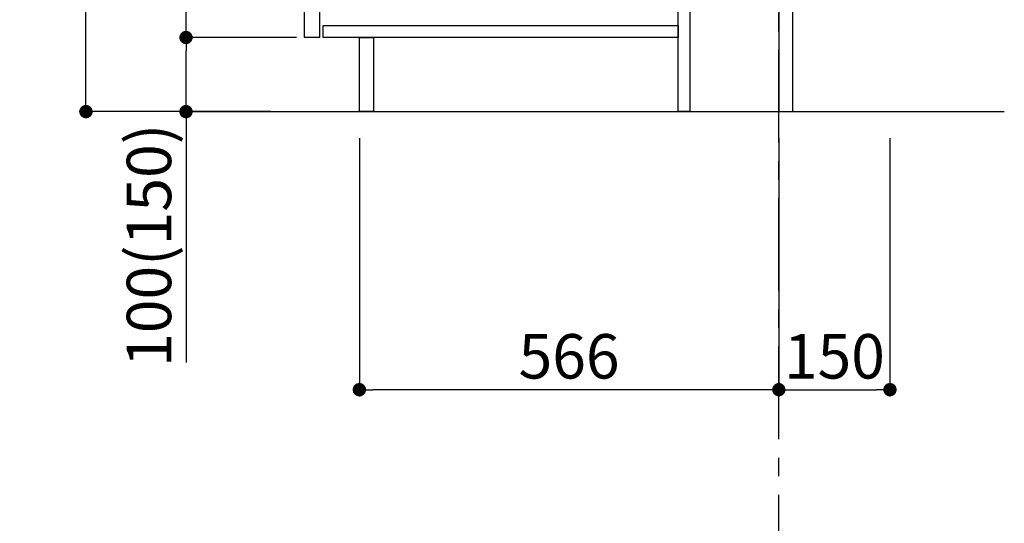
# Model space of a CAD drawing. Extents: x 0 to 26473, y -22065 to -13195.
# Drawn here: x 4160 to 5488, y -20428 to -19749 of the extents above; entities that cross this region are included whole.
import ezdxf

# ---------------------------------------------------------------- set-up
doc = ezdxf.new("R2010")
doc.units = 0
doc.header["$LTSCALE"] = 50
doc.header["$MEASUREMENT"] = 0
doc.linetypes.add('CENTER', pattern=[2, 1.25, -0.25, 0.25, -0.25])
doc.layers.get('0').update_dxf_attribs({"linetype": 'CONTINUOUS'})
doc.layers.get('DEFPOINTS').update_dxf_attribs({"color": 146, "linetype": 'CONTINUOUS'})
for name, color, linetype in [('111-壁仕上', 3, 'CONTINUOUS'), ('122-扉', 6, 'CONTINUOUS'), ('166-寸法B', 11, 'CONTINUOUS')]:
    doc.layers.add(name, color=color, linetype=linetype)
doc.styles.add('KH001', font='txt')
doc.dimstyles.new('KH1xx030', dxfattribs={"dimscale": 30, "dimtxt": 2, "dimasz": 0.6, "dimexe": 0.3, "dimexo": 1.2, "dimgap": 0.5, "dimtad": 3, "dimdec": 1, "dimdsep": 46, "dimlunit": 6, "dimtxsty": 'KH001', "dimblk": 'DOT', "dimcen": 1, "dimdle": 1, "dimclrd": 256, "dimclre": 256, "dimclrt": 256, "dimadec": 0, "dimazin": 0, "dimtfac": 1, "dimtdec": 1, "dimtix": 1, "dimtmove": 2, "dimatfit": 3, "dimldrblk": 'CLOSEDBLANK', "dimfxl": 1, "dimtolj": 1, "dimtzin": 0, "dimlwd": -1, "dimlwe": -1, "dimarcsym": 0})

# ---------------------------------------------------------------- blocks, each defined once
blk = doc.blocks.new('_Dot')
at = {"color": 0, "linetype": 'ByBlock', "lineweight": -2}
blk.add_line((-0.5, 0), (-1, 0), dxfattribs=at)
at = {"color": 0, "linetype": 'ByBlock', "const_width": 0.5}
blk.add_lwpolyline([(-0.25, 0, 1), (0.25, 0, 1)], format="xyb", close=True, dxfattribs=at)
blk = doc.blocks.new('*D105')
at = {"layer": '166-寸法B', "transparency": 16777216}
for p, q in [((5184, -19908.5), (5184, -20256.5)), ((5334, -19908.5), (5334, -20256.5)), ((5202, -20247.5), (5316, -20247.5))]:
    blk.add_line(p, q, dxfattribs=at)
at = {"layer": 'DEFPOINTS', "color": 0, "transparency": 16777216}
for p in [(5184, -19872.5), (5334, -19872.5), (5334, -20247.5)]:
    blk.add_point(p, dxfattribs=at)
at = {"layer": '166-寸法B', "transparency": 16777216, "xscale": 18, "yscale": 18, "zscale": 18, "rotation": 180}
blk.add_blockref('_Dot', (5184, -20247.5), dxfattribs=at)
at = {"layer": '166-寸法B', "transparency": 16777216, "xscale": 18, "yscale": 18, "zscale": 18}
blk.add_blockref('_Dot', (5334, -20247.5), dxfattribs=at)
at = {"layer": '166-寸法B', "transparency": 16777216, "insert": (5259, -20202.5), "char_height": 60, "attachment_point": 5, "style": 'KH001'}
blk.add_mtext('\\A1;150', dxfattribs=at)
blk = doc.blocks.new('_ClosedBlank')
at = {"color": 0, "linetype": 'ByBlock', "lineweight": -2}
for p, q in [((-1, 0.167), (0, 0)), ((-1, 0.167), (-1, -0.167)), ((0, 0), (-1, -0.167))]:
    blk.add_line(p, q, dxfattribs=at)
blk = doc.blocks.new('*D106')
at = {"layer": '166-寸法B', "transparency": 16777216}
for p, q in [((4618, -19908.5), (4618, -20256.5)), ((5184, -19908.5), (5184, -20256.5)), ((5166, -20247.5), (4636, -20247.5))]:
    blk.add_line(p, q, dxfattribs=at)
at = {"layer": 'DEFPOINTS', "color": 0, "transparency": 16777216}
for p in [(4618, -19872.5), (5184, -19872.5), (4618, -20247.5)]:
    blk.add_point(p, dxfattribs=at)
at = {"layer": '166-寸法B', "transparency": 16777216, "xscale": 18, "yscale": 18, "zscale": 18, "rotation": 180}
blk.add_blockref('_Dot', (4618, -20247.5), dxfattribs=at)
at = {"layer": '166-寸法B', "transparency": 16777216, "xscale": 18, "yscale": 18, "zscale": 18}
blk.add_blockref('_Dot', (5184, -20247.5), dxfattribs=at)
at = {"layer": '166-寸法B', "transparency": 16777216, "insert": (4901, -20202.5), "char_height": 60, "attachment_point": 5, "style": 'KH001'}
blk.add_mtext('\\A1;566', dxfattribs=at)
blk = doc.blocks.new('*D107')
at = {"layer": '166-寸法B', "transparency": 16777216}
for p, q in [((4498, -19012.5), (4240.1, -19012.5)), ((4249.1, -19854.5), (4249.1, -19030.5)), ((4498.5, -19872.5), (4240.1, -19872.5))]:
    blk.add_line(p, q, dxfattribs=at)
at = {"layer": 'DEFPOINTS', "color": 0, "transparency": 16777216}
for p in [(4249.1, -19012.5), (4534, -19012.5), (4534.5, -19872.5)]:
    blk.add_point(p, dxfattribs=at)
at = {"layer": '166-寸法B', "transparency": 16777216, "xscale": 18, "yscale": 18, "zscale": 18}
for p, rotation in [((4249.1, -19012.5), 90), ((4249.1, -19872.5), 270)]:
    blk.add_blockref('_Dot', p, dxfattribs=dict(at, rotation=rotation))
at = {"layer": '166-寸法B', "transparency": 16777216, "insert": (4199.1, -19442.5), "char_height": 60, "attachment_point": 5, "rotation": 90, "style": 'KH001'}
blk.add_mtext('\\A1;860(910)', dxfattribs=at)
blk = doc.blocks.new('*D110')
at = {"layer": '166-寸法B', "transparency": 16777216}
for p, q in [((4533, -19772.5), (4375.1, -19772.5)), ((4384.1, -19854.5), (4384.1, -19790.5)), ((4498.5, -19872.5), (4375.1, -19872.5)), ((4384.1, -19872.5), (4384.1, -20210.9))]:
    blk.add_line(p, q, dxfattribs=at)
at = {"layer": 'DEFPOINTS', "color": 0, "transparency": 16777216}
for p in [(4384.1, -19772.5), (4569, -19772.5), (4534.5, -19872.5)]:
    blk.add_point(p, dxfattribs=at)
at = {"layer": '166-寸法B', "transparency": 16777216, "xscale": 18, "yscale": 18, "zscale": 18}
for p, rotation in [((4384.1, -19772.5), 90), ((4384.1, -19872.5), 270)]:
    blk.add_blockref('_Dot', p, dxfattribs=dict(at, rotation=rotation))
at = {"layer": '166-寸法B', "transparency": 16777216, "insert": (4334.1, -20052.8), "char_height": 60, "attachment_point": 5, "rotation": 90, "style": 'KH001'}
blk.add_mtext('\\A1;100(150)', dxfattribs=at)
blk = doc.blocks.new('*D111')
at = {"layer": '166-寸法B', "transparency": 16777216}
for p, q in [((4498, -19052.5), (4375.1, -19052.5)), ((4384.1, -19754.5), (4384.1, -19070.5)), ((4533, -19772.5), (4375.1, -19772.5))]:
    blk.add_line(p, q, dxfattribs=at)
at = {"layer": 'DEFPOINTS', "color": 0, "transparency": 16777216}
for p in [(4384.1, -19052.5), (4534, -19052.5), (4569, -19772.5)]:
    blk.add_point(p, dxfattribs=at)
at = {"layer": '166-寸法B', "transparency": 16777216, "xscale": 18, "yscale": 18, "zscale": 18}
for p, rotation in [((4384.1, -19052.5), 90), ((4384.1, -19772.5), 270)]:
    blk.add_blockref('_Dot', p, dxfattribs=dict(at, rotation=rotation))
at = {"layer": '166-寸法B', "transparency": 16777216, "insert": (4339.1, -19412.5), "char_height": 60, "attachment_point": 5, "rotation": 90, "style": 'KH001'}
blk.add_mtext('\\A1;720', dxfattribs=at)

msp = doc.modelspace()

# ---------------------------------------------------------------- linework, layer by layer
at = {"layer": '111-壁仕上', "color": 253, "linetype": 'CENTER', "ltscale": 2}
msp.add_line((5184.01, -20714.26), (5184.01, -18651.67), dxfattribs=at)
at = {"layer": '111-壁仕上', "ltscale": 2}
msp.add_line((4390.07, -19872.51), (5488.27, -19872.51), dxfattribs=at)
at = {"layer": '122-扉', "color": 253}
for points in [[(5184.01, -19872.51), (5203.01, -19872.51), (5203.01, -19052.51), (5184.01, -19052.51)], [(4544.01, -19239.51), (4564.01, -19239.51), (4564.01, -19772.51), (4544.01, -19772.51)], [(5048.01, -19692.51), (5064.01, -19692.51), (5064.01, -19872.51), (5048.01, -19872.51)], [(4618.01, -19772.51), (4637.01, -19772.51), (4637.01, -19872.51), (4618.01, -19872.51)]]:
    msp.add_lwpolyline(points, close=True, dxfattribs=at)
at = {"layer": '122-扉', "color": 253, "linetype": 'Continuous'}
msp.add_lwpolyline([(4569.01, -19756.51), (5048.01, -19756.51), (5048.01, -19772.51), (4569.01, -19772.51)], close=True, dxfattribs=at)

# ---------------------------------------------------------------- dimensions: what is measured, and where the dimension line sits
at = {"layer": '166-寸法B'}
dim = msp.add_linear_dim(base=(4249.06, -19012.51), p1=(4534.53, -19872.51), p2=(4534.01, -19012.51), angle=90, dimstyle='KH1xx030', override={"dimpost": '(910)'}, dxfattribs=at)
dim.commit()
dim.dimension.update_dxf_attribs({"geometry": '*D107', "text_midpoint": (4199.05, -19442.51)})
dim = msp.add_linear_dim(base=(4384.06, -19052.51), p1=(4569.01, -19772.51), p2=(4534.01, -19052.51), angle=90, dimstyle='KH1xx030', dxfattribs=at)
dim.commit()
dim.dimension.update_dxf_attribs({"geometry": '*D111', "text_midpoint": (4339.06, -19412.51)})
dim = msp.add_linear_dim(base=(4384.06, -19772.51), p1=(4534.53, -19872.51), p2=(4569.01, -19772.51), angle=90, dimstyle='KH1xx030', override={"dimpost": '(150)', "dimtmove": 1}, dxfattribs=at)
dim.commit()
dim.dimension.update_dxf_attribs({"geometry": '*D110', "text_midpoint": (4425.13, -20052.84), "dimtype": 128})
for base, p2, picture, middle in [((4618.01, -20247.51), (4618.01, -19872.51), '*D106', (4901.01, -20202.51)), ((5334.01, -20247.51), (5334.01, -19872.51), '*D105', (5259.01, -20202.51))]:
    dim = msp.add_linear_dim(base=base, p1=(5184.01, -19872.51), p2=p2, dimstyle='KH1xx030', dxfattribs=at)
    dim.commit()
    dim.dimension.update_dxf_attribs({"geometry": picture, "text_midpoint": middle})

doc.saveas('drawing.dxf')
